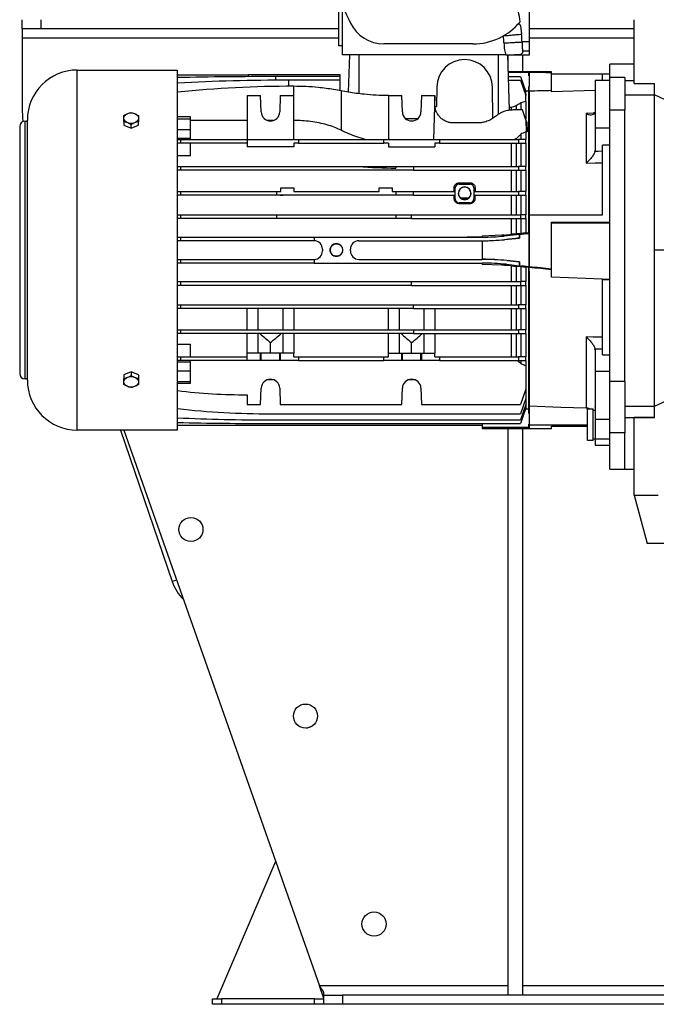
# Model space of a CAD drawing. Units: millimetres. Extents: x -2308 to 4015, y -2306 to 2387.
# Drawn here: x -422 to -79, y -591 to -61 of the extents above; entities that cross this region are included whole.
import ezdxf

# ---------------------------------------------------------------- set-up
doc = ezdxf.new("R2010")
doc.units = ezdxf.units.MM

msp = doc.modelspace()

# ---------------------------------------------------------------- linework, layer by layer
at = {"color": 7, "linetype": 'Continuous', "lineweight": 25}
for p, q in [((-147.16, -73.31), (-147.16, -28.31)), ((-250.07, -48.07), (-250.07, -75.31)), ((-248.16, -52.97), (-248.16, -80.31)), ((-420.26, -66.31), (-420.26, -61.31)), ((-410.26, -61.31), (-410.26, -66.31)), ((-90.96, -95.61), (-90.96, -61.31)), ((-410.26, -66.31), (-420.26, -66.31)), ((-420.26, -66.31), (-420.26, -71.31)), ((-250.07, -66.31), (-410.26, -66.31)), ((-151.99, -64.57), (-151.51, -69.11)), ((-90.96, -66.31), (-147.16, -66.31)), ((-420.26, -71.31), (-420.26, -109.56)), ((-250.07, -71.31), (-420.26, -71.31)), ((-147.16, -73.31), (-151.22, -73.31)), ((-90.96, -71.31), (-147.16, -71.31)), ((-147.16, -78.26), (-147.16, -73.31)), ((-248.16, -75.31), (-250.07, -75.31)), ((-177.66, -74.31), (-225.66, -74.31)), ((-147.16, -78.26), (-151.05, -78.26)), ((-151.05, -78.26), (-151.04, -79.25)), ((-147.16, -80.31), (-147.16, -78.26)), ((-160.04, -80.31), (-248.16, -80.31)), ((-244.16, -80.31), (-244.86, -100.34)), ((-239.16, -80.31), (-239.16, -101.15)), ((-164.16, -80.31), (-164.16, -112.4)), ((-159.16, -80.31), (-158.12, -110.08)), ((-158.96, -80.31), (-158.96, -86.04)), ((-155.37, -80.31), (-147.16, -80.31)), ((-150.96, -80.31), (-150.96, -89.31)), ((-390.66, -282.19), (-390.66, -88.43)), ((-390.66, -88.43), (-336.66, -88.43)), ((-336.66, -282.19), (-336.66, -88.43)), ((-147.66, -89.31), (-158.85, -89.31)), ((-147.66, -89.73), (-158.84, -89.73)), ((-147.36, -89.31), (-147.66, -89.31)), ((-147.66, -89.58), (-147.66, -89.31)), ((-147.66, -89.58), (-147.36, -89.58)), ((-147.66, -89.73), (-147.66, -89.58)), ((-147.66, -91.51), (-147.66, -89.73)), ((-147.36, -89.31), (-147.36, -89.58)), ((-135.36, -89.31), (-147.36, -89.31)), ((-147.36, -89.58), (-147.36, -89.73)), ((-147.36, -89.73), (-147.36, -91.51)), ((-135.36, -89.86), (-135.36, -89.31)), ((-135.36, -99.51), (-135.36, -89.86)), ((-90.96, -85.31), (-103.96, -85.31)), ((-103.96, -92.48), (-103.96, -85.31)), ((-336.66, -91.02), (-298.5, -91.02)), ((-249.16, -91.02), (-298.5, -91.02)), ((-298.5, -91.02), (-298.5, -91.98)), ((-249.16, -91.94), (-283.89, -91.94)), ((-283.89, -91.94), (-283.89, -93.9)), ((-249.16, -93.88), (-276.87, -93.88)), ((-276.87, -97.17), (-276.87, -93.88)), ((-249.16, -91.94), (-249.16, -91.02)), ((-249.16, -93.88), (-249.16, -91.94)), ((-249.16, -99.56), (-249.16, -93.88)), ((-158.76, -91.94), (-152.16, -91.94)), ((-158.69, -93.88), (-152.16, -93.88)), ((-152.16, -91.94), (-149.16, -100.18)), ((-152.16, -93.88), (-149.16, -102.12)), ((-147.66, -91.51), (-147.36, -91.51)), ((-147.36, -91.51), (-147.36, -97.26)), ((-135.36, -90.49), (-103.96, -90.49)), ((-103.96, -94.13), (-111.96, -94.13)), ((-111.96, -94.13), (-111.96, -119.74)), ((-103.96, -90.65), (-107.96, -90.65)), ((-107.96, -94.13), (-107.96, -90.65)), ((-103.96, -98.53), (-103.96, -92.48)), ((-95.96, -92.48), (-103.96, -92.48)), ((-95.96, -92.48), (-95.96, -94.12)), ((-95.96, -94.12), (-90.96, -94.12)), ((-95.96, -94.12), (-95.96, -101.81)), ((-274.16, -102.14), (-274.16, -97.16)), ((-248.66, -99.65), (-248.66, -120.82)), ((-197.16, -97.55), (-197.35, -108.08)), ((-166.88, -114.3), (-167.17, -97.55)), ((-149.28, -99.82), (-149.29, -99.82)), ((-149.28, -99.82), (-149.28, -99.86)), ((-147.66, -99.82), (-149.28, -99.82)), ((-149.16, -101.44), (-149.16, -100.18)), ((-147.66, -97.26), (-147.36, -97.26)), ((-147.66, -100.13), (-147.66, -97.26)), ((-147.66, -173.46), (-147.66, -100.13)), ((-147.66, -100.13), (-147.36, -100.13)), ((-147.36, -100.03), (-147.36, -97.26)), ((-147.36, -100.03), (-147.36, -166.31)), ((-111.96, -99.44), (-135.36, -100.11)), ((-135.36, -100.11), (-135.36, -99.51)), ((-103.96, -109.94), (-103.96, -98.53)), ((-90.96, -95.61), (-79.96, -95.61)), ((-79.96, -101.81), (-79.96, -95.61)), ((-299.16, -102.14), (-299.16, -125.81)), ((-299.16, -102.14), (-291.97, -102.14)), ((-291.66, -110.98), (-291.97, -102.14)), ((-281.36, -102.14), (-281.67, -110.98)), ((-281.36, -102.14), (-274.16, -102.14)), ((-274.16, -125.81), (-274.16, -102.14)), ((-223.16, -102.14), (-223.16, -125.81)), ((-223.16, -102.14), (-215.97, -102.14)), ((-215.66, -110.98), (-215.97, -102.14)), ((-205.36, -102.14), (-205.67, -110.98)), ((-205.36, -102.14), (-198.16, -102.14)), ((-198.16, -102.14), (-198.99, -125.81)), ((-198.16, -106.9), (-198.16, -102.14)), ((-149.28, -101.44), (-149.4, -101.47)), ((-149.28, -101.44), (-149.28, -101.81)), ((-149.16, -101.44), (-149.28, -101.44)), ((-149.28, -105.29), (-149.28, -114.75)), ((-149.16, -105.29), (-149.28, -105.29)), ((-149.16, -105.29), (-149.16, -102.12)), ((-95.96, -101.81), (-95.96, -109.94)), ((-95.96, -101.81), (-79.96, -101.81)), ((-79.96, -185.31), (-79.96, -101.81)), ((-71.5, -105.65), (-79.96, -101.81)), ((-198.16, -108.08), (-197.35, -108.08)), ((-157.05, -108.52), (-158.18, -108.52)), ((-157.05, -108.52), (-157.05, -109.86)), ((-151.05, -109.9), (-155.96, -109.9)), ((-154.48, -107.75), (-154.48, -109.9)), ((-151.85, -106.05), (-151.85, -109.9)), ((-149.12, -115.19), (-151.05, -109.9)), ((-95.96, -109.94), (-103.96, -109.94)), ((-103.96, -256.03), (-103.96, -109.94)), ((-95.96, -256.03), (-95.96, -109.94)), ((-418.78, -254.69), (-418.78, -115.93)), ((-418.78, -115.93), (-417.54, -115.93)), ((-417.54, -255.31), (-417.54, -115.31)), ((-365.66, -116.22), (-365.66, -118.09)), ((-357.66, -118.09), (-357.66, -116.22)), ((-329.66, -113.57), (-336.66, -113.57)), ((-336.66, -114.62), (-329.66, -114.62)), ((-329.66, -114.62), (-329.66, -113.57)), ((-329.66, -120.35), (-329.66, -114.62)), ((-299.16, -115.57), (-329.66, -115.57)), ((-285.13, -115.57), (-288.2, -115.57)), ((-207.58, -114.75), (-213.75, -114.75)), ((-149.12, -115.19), (-149.1, -121.68)), ((-148.67, -116.44), (-149.12, -115.19)), ((-148.67, -116.44), (-148.48, -121.63)), ((-116.79, -111.81), (-116.79, -138.56)), ((-421.66, -118.81), (-421.66, -251.81)), ((-365.66, -118.09), (-361.66, -119.72)), ((-361.66, -119.72), (-361.66, -117.85)), ((-361.66, -119.72), (-357.66, -118.09)), ((-336.66, -120.35), (-329.66, -120.35)), ((-329.66, -125.06), (-329.66, -120.35)), ((-175.22, -116.9), (-188.16, -116.9)), ((-149.28, -121.7), (-149.28, -125.81)), ((-103.96, -119.74), (-111.96, -119.74)), ((-111.96, -119.74), (-111.96, -131.66)), ((-336.66, -125.06), (-329.66, -125.06)), ((-336.66, -125.81), (-335.16, -125.81)), ((-335.16, -125.81), (-335.16, -127.81)), ((-335.16, -125.81), (-299.16, -125.81)), ((-329.66, -125.81), (-329.66, -125.06)), ((-299.16, -125.81), (-299.16, -127.81)), ((-299.16, -125.81), (-271.66, -125.81)), ((-271.66, -125.81), (-225.66, -125.81)), ((-271.66, -125.81), (-271.66, -127.81)), ((-225.66, -127.81), (-225.66, -125.81)), ((-225.66, -125.81), (-195.66, -125.81)), ((-195.66, -125.81), (-153.16, -125.81)), ((-195.66, -125.81), (-195.66, -127.81)), ((-154.48, -125.4), (-154.48, -125.81)), ((-153.16, -125.81), (-153.16, -127.81)), ((-149.16, -125.81), (-153.16, -125.81)), ((-151.85, -122.93), (-151.85, -125.81)), ((-149.16, -127.81), (-149.16, -125.81)), ((-335.16, -127.81), (-336.66, -127.81)), ((-299.16, -127.81), (-335.16, -127.81)), ((-329.66, -134.59), (-329.66, -127.81)), ((-299.16, -127.81), (-299.16, -129.81)), ((-274.16, -129.81), (-299.16, -129.81)), ((-274.16, -127.81), (-274.16, -129.81)), ((-271.66, -127.81), (-274.16, -127.81)), ((-271.66, -127.81), (-225.66, -127.81)), ((-223.16, -127.81), (-225.66, -127.81)), ((-223.16, -127.81), (-223.16, -129.81)), ((-223.16, -129.81), (-198.16, -129.81)), ((-198.16, -127.81), (-198.16, -129.81)), ((-195.66, -127.81), (-198.16, -127.81)), ((-195.66, -127.81), (-153.16, -127.81)), ((-157.05, -127.81), (-157.05, -140.31)), ((-154.48, -127.81), (-154.48, -140.31)), ((-153.16, -127.81), (-149.16, -127.81)), ((-151.85, -127.81), (-151.85, -140.31)), ((-149.28, -127.81), (-149.28, -140.31)), ((-112.03, -132.22), (-111.96, -131.66)), ((-111.96, -132.22), (-112.03, -132.22)), ((-107.96, -166.31), (-107.96, -128.87)), ((-103.96, -128.87), (-107.96, -128.87)), ((-329.66, -134.59), (-336.66, -134.59)), ((-336.66, -140.31), (-335.16, -140.31)), ((-335.16, -142.31), (-336.66, -142.31)), ((-335.16, -140.31), (-239.2, -140.31)), ((-335.16, -140.31), (-335.16, -142.31)), ((-209.66, -142.31), (-335.16, -142.31)), ((-239.2, -140.31), (-219.16, -140.31)), ((-219.16, -140.31), (-219.16, -141.29)), ((-219.16, -140.31), (-209.66, -140.31)), ((-209.66, -140.31), (-153.16, -140.31)), ((-209.66, -140.31), (-209.66, -142.31)), ((-209.66, -142.31), (-153.16, -142.31)), ((-157.05, -142.31), (-157.05, -153.81)), ((-154.48, -142.31), (-154.48, -153.81)), ((-153.16, -140.31), (-153.16, -142.31)), ((-149.16, -140.31), (-153.16, -140.31)), ((-153.16, -142.31), (-149.16, -142.31)), ((-151.85, -142.31), (-151.85, -153.81)), ((-149.28, -142.31), (-149.28, -153.81)), ((-149.16, -142.31), (-149.16, -140.31)), ((-281.16, -153.81), (-281.16, -151.81)), ((-281.16, -151.81), (-274.16, -151.81)), ((-274.16, -151.81), (-274.16, -153.81)), ((-228.16, -153.81), (-228.16, -151.81)), ((-228.16, -151.81), (-221.16, -151.81)), ((-221.16, -151.81), (-221.16, -153.81)), ((-187.17, -151.81), (-187.81, -151.81)), ((-187.17, -157.81), (-187.17, -151.81)), ((-185.17, -149.81), (-185.17, -149.12)), ((-185.17, -149.12), (-179.17, -149.12)), ((-185.17, -149.81), (-179.17, -149.81)), ((-182.16, -151.46), (-182.16, -151.36)), ((-179.17, -149.81), (-179.17, -149.12)), ((-177.17, -151.81), (-176.52, -151.81)), ((-177.17, -151.81), (-177.17, -157.81)), ((-336.66, -153.81), (-335.16, -153.81)), ((-335.16, -155.81), (-336.66, -155.81)), ((-335.16, -153.81), (-283.16, -153.81)), ((-335.16, -153.81), (-335.16, -155.81)), ((-279.76, -155.81), (-335.16, -155.81)), ((-283.16, -153.81), (-281.16, -153.81)), ((-283.16, -155.57), (-283.16, -153.81)), ((-219.16, -155.81), (-279.76, -155.81)), ((-274.16, -153.81), (-228.16, -153.81)), ((-221.16, -153.81), (-219.16, -153.81)), ((-219.16, -153.81), (-209.66, -153.81)), ((-219.16, -153.81), (-219.16, -155.81)), ((-209.66, -155.81), (-219.16, -155.81)), ((-209.66, -155.81), (-209.66, -153.81)), ((-209.66, -153.81), (-187.2, -153.81)), ((-209.66, -155.81), (-187.2, -155.81)), ((-187.17, -157.81), (-187.73, -157.81)), ((-187.2, -155.81), (-187.2, -153.81)), ((-184.44, -157.27), (-179.89, -157.27)), ((-182.16, -158.26), (-182.16, -158.16)), ((-177.17, -157.81), (-176.6, -157.81)), ((-177.13, -153.81), (-177.13, -155.81)), ((-177.13, -153.81), (-153.16, -153.81)), ((-177.13, -155.81), (-153.16, -155.81)), ((-157.05, -155.81), (-157.05, -166.31)), ((-154.48, -155.81), (-154.48, -166.31)), ((-153.16, -153.81), (-153.16, -155.81)), ((-149.16, -153.81), (-153.16, -153.81)), ((-153.16, -155.81), (-149.16, -155.81)), ((-151.85, -155.81), (-151.85, -166.31)), ((-149.28, -155.81), (-149.28, -166.31)), ((-149.16, -155.81), (-149.16, -153.81)), ((-185.17, -159.81), (-185.17, -160.34)), ((-179.17, -159.81), (-185.17, -159.81)), ((-179.17, -160.34), (-185.17, -160.34)), ((-179.17, -159.81), (-179.17, -160.34)), ((-336.66, -166.31), (-335.16, -166.31)), ((-335.16, -168.31), (-336.66, -168.31)), ((-335.16, -166.31), (-335.16, -168.31)), ((-335.16, -166.31), (-283.16, -166.31)), ((-283.16, -168.31), (-335.16, -168.31)), ((-283.16, -168.31), (-283.16, -166.31)), ((-283.16, -166.31), (-219.16, -166.31)), ((-219.16, -168.31), (-283.16, -168.31)), ((-219.16, -166.31), (-219.16, -168.31)), ((-219.16, -166.31), (-210.66, -166.31)), ((-210.66, -168.31), (-219.16, -168.31)), ((-210.66, -168.31), (-210.66, -166.31)), ((-210.66, -166.31), (-152.16, -166.31)), ((-210.66, -168.31), (-152.16, -168.31)), ((-157.05, -168.31), (-157.05, -176.84)), ((-154.48, -168.31), (-154.48, -176.59)), ((-152.16, -166.31), (-152.16, -168.31)), ((-149.16, -166.31), (-152.16, -166.31)), ((-152.16, -168.31), (-149.16, -168.31)), ((-151.85, -168.31), (-151.85, -176.37)), ((-149.28, -168.31), (-149.28, -176.13)), ((-149.16, -168.31), (-149.16, -166.31)), ((-147.36, -166.31), (-147.36, -178.1)), ((-147.36, -166.31), (-107.96, -166.31)), ((-147.66, -176.04), (-147.66, -173.46)), ((-147.66, -173.46), (-147.36, -173.46)), ((-135.36, -170.31), (-103.96, -170.31)), ((-135.36, -195.58), (-135.36, -170.31)), ((-135.36, -170.65), (-103.96, -170.65)), ((-336.66, -178.31), (-335.16, -178.31)), ((-335.16, -178.31), (-335.16, -180.31)), ((-335.16, -178.31), (-263.16, -178.31)), ((-263.16, -178.31), (-263.16, -180.31)), ((-263.16, -178.31), (-180.72, -178.31)), ((-180.72, -178.37), (-180.72, -178.31)), ((-180.72, -178.37), (-180.66, -178.31)), ((-180.72, -178.31), (-180.66, -178.31)), ((-172.66, -178.37), (-180.72, -178.37)), ((-180.66, -178.31), (-172.66, -178.31)), ((-162.16, -177.37), (-172.66, -177.86)), ((-172.66, -178.31), (-172.66, -177.86)), ((-172.66, -178.31), (-172.66, -178.37)), ((-172.66, -180.36), (-160.6, -179.73)), ((-160.8, -177.75), (-160.86, -177.24)), ((-152.66, -176.9), (-160.8, -177.75)), ((-160.6, -179.68), (-152.66, -178.84)), ((-160.6, -179.68), (-160.6, -179.73)), ((-151.85, -176.37), (-154.48, -176.59)), ((-152.66, -176.9), (-152.61, -176.83)), ((-152.66, -178.84), (-152.66, -176.9)), ((-152.66, -178.84), (-152.61, -178.89)), ((-147.67, -176.3), (-147.66, -176.31)), ((-147.67, -176.3), (-147.66, -176.3)), ((-147.67, -176.3), (-147.66, -176.3)), ((-147.66, -176.04), (-147.66, -176.3)), ((-147.66, -176.05), (-147.36, -176.05)), ((-147.66, -176.25), (-147.36, -176.25)), ((-147.66, -176.31), (-147.66, -176.3)), ((-147.66, -176.3), (-147.66, -176.3)), ((-147.66, -176.31), (-147.66, -178.1)), ((-147.66, -178.1), (-147.66, -192.52)), ((-147.66, -178.1), (-147.36, -178.1)), ((-147.36, -178.1), (-147.36, -192.52)), ((-335.16, -180.31), (-336.66, -180.31)), ((-263.16, -180.31), (-335.16, -180.31)), ((-258.66, -184.81), (-258.66, -185.81)), ((-251.16, -181.86), (-251.16, -181.95)), ((-243.66, -185.81), (-243.66, -184.81)), ((-239.16, -180.31), (-172.66, -180.31)), ((-172.66, -180.36), (-172.66, -180.31)), ((-172.66, -180.36), (-172.66, -190.26)), ((-79.96, -269.4), (-79.96, -185.31)), ((-57.45, -185.31), (-79.96, -185.31)), ((-336.66, -190.31), (-335.16, -190.31)), ((-335.16, -190.31), (-335.16, -192.31)), ((-335.16, -190.31), (-263.16, -190.31)), ((-263.16, -190.31), (-263.16, -192.31)), ((-251.16, -188.67), (-251.16, -188.76)), ((-239.16, -190.31), (-172.66, -190.31)), ((-172.66, -190.31), (-172.66, -190.26)), ((-335.16, -192.31), (-336.66, -192.31)), ((-263.16, -192.31), (-335.16, -192.31)), ((-263.16, -192.31), (-172.66, -192.31)), ((-172.66, -192.82), (-172.66, -192.31)), ((-172.66, -192.82), (-162.16, -193.27)), ((-159.62, -192.99), (-159.67, -193.5)), ((-159.62, -192.99), (-152.66, -193.72)), ((-159.41, -191), (-159.4, -190.95)), ((-152.66, -191.71), (-159.41, -191)), ((-157.05, -193.78), (-157.05, -202.31)), ((-154.48, -194.03), (-151.85, -194.25)), ((-154.48, -194.03), (-154.48, -202.31)), ((-152.66, -191.71), (-152.61, -191.67)), ((-152.66, -193.72), (-152.66, -191.71)), ((-152.61, -193.79), (-152.66, -193.72)), ((-151.85, -194.25), (-151.85, -202.31)), ((-149.28, -194.49), (-149.28, -202.31)), ((-147.66, -194.31), (-147.67, -194.32)), ((-147.66, -194.32), (-147.67, -194.32)), ((-147.66, -194.32), (-147.67, -194.32)), ((-147.66, -192.52), (-147.66, -194.31)), ((-147.66, -192.52), (-147.36, -192.52)), ((-147.66, -194.32), (-147.66, -194.31)), ((-147.66, -194.32), (-147.66, -194.58)), ((-147.66, -194.32), (-147.66, -194.32)), ((-147.66, -194.37), (-147.36, -194.37)), ((-147.66, -194.57), (-147.36, -194.57)), ((-147.66, -197.16), (-147.66, -194.58)), ((-147.36, -192.52), (-147.36, -194.31)), ((-147.36, -194.31), (-147.36, -194.37)), ((-147.36, -194.37), (-147.36, -194.57)), ((-147.36, -196.72), (-147.36, -194.57)), ((-135.36, -195.91), (-135.36, -195.58)), ((-135.36, -199.97), (-135.36, -195.91)), ((-147.66, -197.16), (-147.36, -197.16)), ((-147.66, -270.49), (-147.66, -197.16)), ((-147.36, -196.72), (-147.36, -269.22)), ((-107.96, -201.02), (-135.36, -199.97)), ((-107.96, -201.02), (-103.96, -201.02)), ((-107.96, -201.32), (-107.96, -201.02)), ((-103.96, -201.32), (-107.96, -201.32)), ((-107.96, -241.75), (-107.96, -201.32)), ((-336.66, -202.31), (-335.16, -202.31)), ((-335.16, -204.31), (-336.66, -204.31)), ((-335.16, -202.31), (-210.66, -202.31)), ((-335.16, -202.31), (-335.16, -204.31)), ((-210.66, -204.31), (-335.16, -204.31)), ((-210.66, -204.31), (-210.66, -202.31)), ((-210.66, -202.31), (-152.16, -202.31)), ((-210.66, -204.31), (-152.16, -204.31)), ((-157.05, -204.31), (-157.05, -214.81)), ((-154.48, -204.31), (-154.48, -214.81)), ((-152.16, -202.31), (-152.16, -204.31)), ((-149.16, -202.31), (-152.16, -202.31)), ((-152.16, -204.31), (-149.16, -204.31)), ((-151.85, -204.31), (-151.85, -214.81)), ((-149.28, -204.31), (-149.28, -214.81)), ((-149.16, -204.31), (-149.16, -202.31)), ((-336.66, -214.81), (-335.16, -214.81)), ((-335.16, -216.81), (-336.66, -216.81)), ((-335.16, -214.81), (-209.66, -214.81)), ((-335.16, -214.81), (-335.16, -216.81)), ((-209.66, -216.81), (-335.16, -216.81)), ((-299.16, -228.31), (-299.16, -216.81)), ((-293.41, -216.81), (-293.41, -228.31)), ((-279.91, -228.31), (-279.91, -216.81)), ((-274.16, -216.81), (-274.16, -228.31)), ((-223.16, -228.31), (-223.16, -216.81)), ((-217.41, -216.81), (-217.41, -228.31)), ((-209.66, -216.81), (-209.66, -214.81)), ((-209.66, -214.81), (-153.16, -214.81)), ((-209.66, -216.81), (-153.16, -216.81)), ((-203.91, -228.31), (-203.91, -216.81)), ((-198.16, -216.81), (-198.16, -228.31)), ((-157.05, -216.81), (-157.05, -228.31)), ((-154.48, -216.81), (-154.48, -228.31)), ((-153.16, -214.81), (-153.16, -216.81)), ((-149.16, -214.81), (-153.16, -214.81)), ((-153.16, -216.81), (-149.16, -216.81)), ((-151.85, -216.81), (-151.85, -228.31)), ((-149.28, -216.81), (-149.28, -228.31)), ((-149.16, -216.81), (-149.16, -214.81)), ((-336.66, -228.31), (-335.16, -228.31)), ((-335.16, -230.31), (-336.66, -230.31)), ((-335.16, -228.31), (-335.16, -230.31)), ((-335.16, -228.31), (-209.66, -228.31)), ((-209.66, -230.31), (-335.16, -230.31)), ((-299.16, -240.81), (-299.16, -230.31)), ((-293.41, -230.31), (-293.41, -240.81)), ((-279.91, -240.81), (-279.91, -230.31)), ((-274.16, -230.31), (-274.16, -240.81)), ((-223.16, -240.81), (-223.16, -230.31)), ((-217.41, -230.31), (-217.41, -240.81)), ((-209.66, -228.31), (-209.66, -230.31)), ((-209.66, -228.31), (-153.16, -228.31)), ((-209.66, -230.31), (-153.16, -230.31)), ((-203.91, -240.81), (-203.91, -230.31)), ((-198.16, -230.31), (-198.16, -240.81)), ((-157.05, -230.31), (-157.05, -242.81)), ((-154.48, -230.31), (-154.48, -242.81)), ((-153.16, -228.31), (-153.16, -230.31)), ((-149.16, -228.31), (-153.16, -228.31)), ((-153.16, -230.31), (-149.16, -230.31)), ((-151.85, -230.31), (-151.85, -242.81)), ((-149.28, -230.31), (-149.28, -242.81)), ((-149.16, -230.31), (-149.16, -228.31)), ((-116.79, -232.06), (-116.79, -270.32)), ((-336.66, -236.03), (-329.66, -236.03)), ((-329.66, -242.81), (-329.66, -236.03)), ((-286.66, -240.81), (-286.66, -235.03)), ((-210.66, -240.81), (-210.66, -235.03)), ((-111.96, -238.96), (-112.03, -238.4)), ((-112.03, -238.4), (-111.96, -238.4)), ((-336.66, -242.81), (-335.16, -242.81)), ((-335.16, -242.81), (-299.16, -242.81)), ((-335.16, -242.81), (-335.16, -244.81)), ((-299.16, -242.81), (-299.16, -240.81)), ((-291.97, -240.81), (-299.16, -240.81)), ((-299.16, -244.81), (-299.16, -242.81)), ((-291.97, -244.81), (-291.97, -240.81)), ((-291.66, -240.81), (-291.97, -240.81)), ((-291.66, -244.81), (-291.66, -240.81)), ((-281.67, -240.81), (-291.66, -240.81)), ((-281.67, -244.81), (-281.67, -240.81)), ((-281.36, -240.81), (-281.67, -240.81)), ((-281.36, -240.81), (-281.36, -244.81)), ((-274.16, -240.81), (-281.36, -240.81)), ((-274.16, -242.81), (-274.16, -240.81)), ((-274.16, -242.81), (-271.66, -242.81)), ((-271.66, -242.81), (-271.66, -244.81)), ((-271.66, -242.81), (-225.66, -242.81)), ((-225.66, -244.81), (-225.66, -242.81)), ((-225.66, -242.81), (-223.16, -242.81)), ((-223.16, -242.81), (-223.16, -240.81)), ((-223.16, -240.81), (-215.97, -240.81)), ((-215.97, -244.81), (-215.97, -240.81)), ((-215.97, -240.81), (-215.66, -240.81)), ((-215.66, -244.81), (-215.66, -240.81)), ((-215.66, -240.81), (-205.67, -240.81)), ((-205.67, -244.81), (-205.67, -240.81)), ((-205.67, -240.81), (-205.36, -240.81)), ((-205.36, -240.81), (-205.36, -244.81)), ((-205.36, -240.81), (-198.16, -240.81)), ((-198.16, -242.81), (-198.16, -240.81)), ((-198.16, -242.81), (-195.66, -242.81)), ((-195.66, -242.81), (-195.66, -244.81)), ((-195.66, -242.81), (-153.16, -242.81)), ((-153.16, -242.81), (-153.16, -244.81)), ((-149.16, -242.81), (-153.16, -242.81)), ((-149.16, -244.81), (-149.16, -242.81)), ((-111.96, -238.96), (-111.96, -250.72)), ((-107.96, -241.75), (-103.96, -241.75)), ((-335.16, -244.81), (-336.66, -244.81)), ((-336.66, -245.56), (-329.66, -245.56)), ((-299.16, -244.81), (-335.16, -244.81)), ((-329.66, -245.56), (-329.66, -244.81)), ((-329.66, -250.27), (-329.66, -245.56)), ((-291.97, -244.81), (-299.16, -244.81)), ((-291.66, -244.81), (-291.97, -244.81)), ((-281.67, -244.81), (-291.66, -244.81)), ((-281.36, -244.81), (-281.67, -244.81)), ((-271.66, -244.81), (-281.36, -244.81)), ((-271.66, -244.81), (-225.66, -244.81)), ((-215.97, -244.81), (-225.66, -244.81)), ((-215.66, -244.81), (-215.97, -244.81)), ((-205.67, -244.81), (-215.66, -244.81)), ((-205.36, -244.81), (-205.67, -244.81)), ((-195.66, -244.81), (-205.36, -244.81)), ((-195.66, -244.81), (-153.16, -244.81)), ((-153.16, -244.81), (-149.16, -244.81)), ((-151.85, -244.81), (-151.85, -246.41)), ((-149.28, -244.81), (-149.28, -247.4)), ((-149.28, -247.4), (-149.16, -247.4)), ((-149.16, -247.4), (-149.16, -260.24)), ((-361.66, -250.9), (-365.66, -252.53)), ((-365.66, -252.53), (-365.66, -254.4)), ((-361.66, -250.9), (-361.66, -252.77)), ((-357.66, -252.53), (-361.66, -250.9)), ((-357.66, -252.53), (-357.66, -254.4)), ((-336.66, -250.27), (-329.66, -250.27)), ((-329.66, -256), (-329.66, -250.27)), ((-103.96, -250.72), (-111.96, -250.72)), ((-111.96, -250.72), (-111.96, -276.32)), ((-417.54, -254.69), (-418.78, -254.69)), ((-336.66, -256), (-329.66, -256)), ((-336.66, -257.05), (-329.66, -257.05)), ((-329.66, -257.05), (-329.66, -256)), ((-291.97, -268.48), (-291.66, -259.64)), ((-288.2, -255.05), (-285.13, -255.05)), ((-281.67, -259.64), (-281.36, -268.48)), ((-215.97, -268.48), (-215.66, -259.64)), ((-212.2, -255.05), (-209.13, -255.05)), ((-205.67, -259.64), (-205.36, -268.48)), ((-95.96, -256.03), (-103.96, -256.03)), ((-103.96, -283.74), (-103.96, -256.03)), ((-95.96, -256.03), (-95.96, -269.4)), ((-299.16, -263.23), (-299.16, -268.48)), ((-149.16, -260.24), (-152.16, -268.48)), ((-149.16, -260.24), (-149.16, -265.22)), ((-299.16, -268.48), (-291.97, -268.48)), ((-281.36, -268.48), (-215.97, -268.48)), ((-205.36, -268.48), (-152.16, -268.48)), ((-149.16, -265.22), (-152.16, -273.46)), ((-149.16, -268.5), (-152.16, -276.74)), ((-149.4, -269.15), (-149.28, -269.18)), ((-149.28, -268.81), (-149.28, -269.18)), ((-149.28, -269.18), (-149.16, -269.18)), ((-149.21, -265.33), (-149.16, -265.33)), ((-149.16, -265.33), (-149.16, -268.5)), ((-149.16, -269.18), (-149.16, -270.44)), ((-147.36, -269.22), (-147.36, -279.41)), ((-112.06, -269.78), (-111.98, -269.86)), ((-95.96, -269.4), (-79.96, -269.4)), ((-95.96, -269.4), (-95.96, -275.44)), ((-79.96, -269.4), (-71.74, -265.65)), ((-79.96, -275.44), (-79.96, -269.4)), ((-286.66, -273.46), (-152.16, -273.46)), ((-149.16, -270.44), (-152.16, -278.68)), ((-149.29, -270.8), (-149.28, -270.8)), ((-149.28, -270.76), (-149.28, -270.8)), ((-149.28, -270.8), (-147.66, -270.8)), ((-147.66, -270.49), (-147.36, -270.49)), ((-147.66, -273.36), (-147.66, -270.49)), ((-147.66, -273.36), (-147.36, -273.36)), ((-115.96, -270.78), (-112.96, -270.78)), ((-115.96, -287.78), (-115.96, -270.78)), ((-112.96, -287.78), (-112.96, -270.78)), ((-112.96, -271.53), (-111.96, -271.53)), ((-95.96, -275.44), (-79.96, -275.44)), ((-95.96, -275.44), (-95.96, -283.74)), ((-79.96, -275.5), (-90.96, -275.5)), ((-90.96, -317.19), (-90.96, -275.5)), ((-79.96, -275.5), (-79.96, -275.44)), ((-336.66, -279.6), (-172.66, -279.6)), ((-286.66, -276.74), (-152.16, -276.74)), ((-286.66, -278.68), (-152.16, -278.68)), ((-172.66, -278.68), (-172.66, -280.89)), ((-147.66, -280.89), (-172.66, -280.89)), ((-172.66, -280.89), (-172.66, -281.31)), ((-147.66, -279.11), (-147.36, -279.11)), ((-147.66, -280.89), (-147.66, -279.11)), ((-147.66, -280.89), (-147.66, -281.04)), ((-147.36, -279.41), (-115.96, -279.41)), ((-147.36, -279.41), (-147.36, -281.04)), ((-135.36, -280.13), (-115.96, -280.13)), ((-135.36, -281.31), (-135.36, -280.13)), ((-111.96, -276.32), (-103.96, -276.32)), ((-111.96, -276.32), (-111.96, -287.06)), ((-336.66, -282.19), (-390.66, -282.19)), ((-367.41, -282.19), (-339.53, -363.73)), ((-365.55, -282.19), (-260.36, -581.31)), ((-172.66, -281.31), (-147.66, -281.31)), ((-158.96, -281.31), (-158.96, -586.31)), ((-150.96, -281.31), (-150.96, -586.31)), ((-147.66, -281.04), (-147.36, -281.04)), ((-147.66, -281.04), (-147.66, -281.31)), ((-147.66, -281.31), (-147.36, -281.31)), ((-147.36, -281.04), (-147.36, -281.31)), ((-147.36, -281.31), (-135.36, -281.31)), ((-95.96, -283.74), (-103.96, -283.74)), ((-103.96, -303.31), (-103.96, -283.74)), ((-95.96, -303.31), (-95.96, -283.74)), ((-112.96, -287.78), (-115.96, -287.78)), ((-111.96, -287.03), (-112.96, -287.03)), ((-103.96, -287.06), (-111.96, -287.06)), ((-111.96, -287.06), (-111.96, -290.28)), ((-111.96, -290.28), (-103.96, -290.28)), ((-103.96, -303.31), (-95.96, -303.31)), ((-95.96, -303.31), (-90.96, -303.31)), ((-90.96, -317.19), (-77.96, -317.19)), ((-90.96, -317.19), (-83.96, -343.31)), ((-37.96, -343.31), (-83.96, -343.31)), ((-337.16, -362.92), (-339.53, -363.73)), ((-283.9, -514.36), (-315.56, -588.31)), ((-257.96, -584.71), (-260.36, -581.31)), ((-257.96, -588.11), (-260.36, -581.31)), ((-158.96, -581.31), (-260.36, -581.31)), ((285.04, -581.31), (-150.96, -581.31)), ((-257.96, -586.31), (-257.96, -584.71)), ((-257.96, -591.31), (-257.96, -586.31)), ((-257.96, -586.31), (-247.96, -586.31)), ((-247.96, -586.31), (-247.96, -591.31)), ((382.04, -586.31), (-247.96, -586.31)), ((-150.96, -586.31), (-158.96, -586.31)), ((-317.96, -591.31), (-317.96, -588.31)), ((-317.96, -588.31), (-312.96, -588.31)), ((-312.96, -591.31), (-317.96, -591.31)), ((-312.96, -588.31), (-312.96, -591.31)), ((-262.96, -588.31), (-312.96, -588.31)), ((-262.96, -591.31), (-312.96, -591.31)), ((-262.96, -591.31), (-262.96, -588.31)), ((-262.96, -588.31), (-257.96, -588.31)), ((-257.96, -591.31), (-262.96, -591.31)), ((-247.96, -591.31), (-257.96, -591.31)), ((382.04, -591.31), (-247.96, -591.31))]:
    msp.add_line(p, q, dxfattribs=at)
at = {"color": 7, "linetype": 'Continuous', "lineweight": 25, "flags": 128}
for points in [[(-149.28, -105.29), (-150.72, -105.72), (-151.85, -106.05)], [(-420.26, -109.56), (-420.17, -113.79), (-420.04, -116.22)], [(-154.48, -107.75), (-155.92, -108.18), (-157.05, -108.52)], [(-365.66, -114.33), (-365.47, -113.46), (-364.9, -112.67), (-364.02, -112.04), (-362.9, -111.64), (-361.66, -111.5), (-360.43, -111.64), (-359.31, -112.04), (-358.43, -112.67), (-357.86, -113.46), (-357.66, -114.33)], [(-357.66, -114.33), (-357.86, -115.2), (-358.43, -115.99), (-359.31, -116.62), (-360.43, -117.02), (-361.66, -117.16), (-362.9, -117.02), (-364.02, -116.62), (-364.9, -115.99), (-365.47, -115.2), (-365.66, -114.33)], [(-112.34, -111.7), (-112.91, -111.71), (-116.79, -111.81)], [(-107.96, -132.12), (-110.2, -132.18), (-111.96, -132.22)], [(-116.79, -138.56), (-111.85, -138.44), (-107.96, -138.34)], [(-154.48, -176.59), (-155.92, -176.73), (-157.05, -176.84)], [(-149.28, -176.13), (-150.72, -176.26), (-151.85, -176.37)], [(-157.05, -193.78), (-155.61, -193.92), (-154.48, -194.03)], [(-151.85, -194.25), (-150.41, -194.39), (-149.28, -194.49)], [(-107.96, -232.28), (-112.91, -232.15), (-116.79, -232.06)], [(-111.96, -238.4), (-109.72, -238.46), (-107.96, -238.5)], [(-365.66, -256.29), (-365.47, -255.42), (-364.9, -254.63), (-364.02, -254), (-362.9, -253.6), (-361.66, -253.46), (-360.43, -253.6), (-359.31, -254), (-358.43, -254.63), (-357.86, -255.42), (-357.66, -256.29)], [(-357.66, -256.29), (-357.86, -257.16), (-358.43, -257.95), (-359.31, -258.58), (-360.43, -258.98), (-361.66, -259.12), (-362.9, -258.98), (-364.02, -258.58), (-364.9, -257.95), (-365.47, -257.16), (-365.66, -256.29)], [(-147.36, -269.22), (-130.29, -269.83), (-116.79, -270.32)], [(-267.31, -442.64), (-264.92, -441.71), (-264.01, -441.44)]]:
    msp.add_lwpolyline(points, dxfattribs=at)
at = {"color": 7, "linetype": 'Continuous', "lineweight": 25}
for centre in [(-329.5, -335.73), (-267.81, -436.16), (-230.91, -548.11)]:
    msp.add_circle(centre, 6.5, dxfattribs=at)
for centre, radius, start, end in [((-99.96, 7.31), 160, 196.669, 206.1134), ((-281.03, -80.31), 130, 7.9245, 10.3698), ((-225.66, -54.31), 20, 206.1134, 270), ((-177.66, -41.31), 33, 270, 320.3047), ((-152.98, -64.69), 1, 71.7535, 136.5529), ((-152.98, -64.69), 1, 6.9542, 71.7535), ((-281.03, -80.31), 120.2, 3.0867, 4.9429), ((-281.03, -80.31), 130, 3.0867, 4.9429), ((-182.17, -97.81), 15, 1, 179), ((-390.66, -115.31), 26.88, 90, 180), ((-283.89, -2491.76), 2399.83, 90, 91.26004), ((-276.87, -1259.16), 1165.28, 90, 92.94115), ((-274.16, -723.76), 626.6, 90, 95.72447), ((-286.66, -110.81), 5, 182, 358), ((-210.66, -110.81), 5, 182, 358), ((-418.78, -118.81), 2.88, 90, 180), ((-185.17, -151.81), 2, 90, 180), ((-182.16, -154.81), 3.45, 90, 270), ((-182.16, -154.81), 3.35, 90, 227.187), ((-182.16, -154.81), 3.45, 270, 90), ((-182.16, -154.81), 3.35, 312.813, 90), ((-179.17, -151.81), 2, 0, 90), ((-185.17, -157.81), 2, 180, 270), ((-179.17, -157.81), 2, 270, 0), ((-172.66, -64.9), 113.47, 270, 276), ((-172.66, -64.9), 115.41, 270, 276), ((-263.16, -184.81), 4.5, 0, 90), ((-251.16, -185.31), 3.45, 90, 270), ((-251.16, -185.31), 3.45, 270, 90), ((-239.16, -184.81), 4.5, 90, 180), ((-263.16, -185.81), 4.5, 270, 0), ((-239.16, -185.81), 4.5, 180, 270), ((-172.66, -317.14), 126.83, 84, 90), ((-172.66, -317.14), 124.83, 84, 90), ((-418.78, -251.81), 2.88, 180, 270), ((-390.66, -255.31), 26.88, 180, 270), ((-286.66, -259.81), 5, 2, 178), ((-210.66, -259.81), 5, 2, 178), ((-299.16, 46.09), 309.32, 263.0367, 270), ((-286.66, 171.27), 444.73, 263.5446, 270), ((-286.66, 829.82), 1106.56, 267.41021, 270), ((-286.66, 1932.94), 2211.63, 268.70456, 270), ((-315.87, -355.64), 25, 198.876, 225.2153)]:
    msp.add_arc(centre, radius, start, end, dxfattribs=at)
for centre, major_axis, ratio, start_param, end_param in [((-264.68, -185.31), (913.38, 3.39), 0.105039, 1.428353, 1.441612), ((26.48, -184.24), (876.33, 3.25), 0.099072, 1.756182, 1.770134), ((-209.66, 10465.26), (0, 10606.66), 0.19438, 3.127265, 3.136985), ((-190.46, -185.31), (0, 83), 0.034921, 5.101664, 5.127853), ((-173.87, -185.31), (0, 83), 0.034921, 1.155332, 1.181521), ((-209.66, 26331.37), (0, 26489.63), 0.19438, 3.127318, 3.127979), ((-190.46, -185.31), (0, 83), 0.034921, 5.050097, 5.075754), ((-173.87, -185.31), (0, 83), 0.034921, 1.207431, 1.233088), ((-265.22, -185.31), (790.18, 82.95), 0.003646, 4.844473, 4.849337), ((-181.69, -185.31), (913.94, 95.94), 0.003646, 1.538596, 1.547335), ((-265.22, -185.31), (913.94, 95.94), 0.003646, 4.835542, 4.840993), ((-149.27, -185.31), (0, 96), 0.034921, 1.482359, 1.50388), ((-265.22, -185.31), (818.74, 85.95), 0.003646, 4.854097, 4.85609), ((-265.22, -185.31), (790.18, -82.95), 0.003646, 1.433849, 1.437196), ((-181.09, -185.31), (913.94, -95.94), 0.003646, 4.736502, 4.743934), ((-149.27, -185.31), (0, 96), 0.034921, 1.637057, 1.659233), ((-265.22, -185.31), (913.94, -95.94), 0.003646, 1.442192, 1.447643), ((-265.22, -185.31), (818.74, -85.95), 0.003646, 1.427095, 1.429088), ((-264.68, -185.31), (913.38, -95.94), 0.003628, 1.429123, 1.442383), ((26.48, -215.89), (876.33, -92.05), 0.003422, 1.756908, 1.77086), ((-171.55, -185.31), (143.76, 0), 0.57735, 3.714609, 3.783901), ((-401.78, -185.31), (143.76, 0), 0.57735, 5.640877, 5.710169), ((-95.55, -185.31), (143.76, 0), 0.57735, 3.714609, 3.783901), ((-325.78, -185.31), (143.76, 0), 0.57735, 5.640877, 5.710169)]:
    msp.add_ellipse(centre, major_axis=major_axis, ratio=ratio, start_param=start_param, end_param=end_param, dxfattribs=at)
for points in [[(-161.28, -69.95), (-160.14, -69.85), (-157.86, -69.66), (-154.86, -69.4), (-152.53, -69.2), (-151.85, -69.14), (-151.51, -69.11)], [(-161, -73.84), (-159.86, -73.78), (-157.58, -73.65), (-154.58, -73.49), (-152.24, -73.36), (-151.56, -73.33), (-151.22, -73.31)]]:
    msp.add_open_spline(points, degree=3, dxfattribs=at)
for points, knots in [([(-161, -73.84), (-160.93, -75.06), (-160.8, -77.25), (-160.27, -79.38), (-160.04, -80.31)], [0, 0, 0, 0, 0.560941, 1, 1, 1, 1]), ([(-151.22, -73.31), (-151.18, -74.2), (-151.11, -75.56), (-151.07, -77.2), (-151.05, -77.9), (-151.05, -78.26)], [0, 0, 0, 0, 0.4853045, 0.7392432, 1, 1, 1, 1]), ([(-151.04, -79.25), (-151.04, -79.25), (-151.04, -79.25), (-151.04, -79.25), (-151.04, -79.3), (-151.11, -79.42), (-151.42, -79.72), (-152.22, -80.07), (-153.6, -80.28), (-154.76, -80.3), (-155.37, -80.31)], [0, 0, 0, 0, 0.0000075, 0.0001664, 0.0017606, 0.0462086, 0.1240773, 0.3571175, 0.6621341, 1, 1, 1, 1]), ([(-160.04, -80.31), (-159.25, -80.31), (-157.64, -80.31), (-156.13, -80.31), (-155.37, -80.31)], [0, 0, 0, 0, 0.492808, 1, 1, 1, 1]), ([(-248.66, -99.65), (-249.99, -99.4), (-252.59, -98.91), (-256.74, -98.29), (-261.71, -97.71), (-267.53, -97.26), (-271.97, -97.19), (-274.16, -97.16)], [0, 0, 0, 0, 0.172032, 0.339506, 0.506296, 0.756468, 1, 1, 1, 1]), ([(-223.16, -102.14), (-225.36, -102.11), (-229.8, -102.04), (-235.63, -101.58), (-240.59, -101), (-244.74, -100.39), (-247.34, -99.9), (-248.66, -99.65)], [0, 0, 0, 0, 0.243641, 0.493701, 0.660678, 0.827821, 1, 1, 1, 1]), ([(-188.16, -116.9), (-188.81, -116.86), (-190.12, -116.79), (-192.01, -116.2), (-193.76, -115.27), (-195.28, -114.02), (-196.53, -112.5), (-197.46, -110.76), (-198.06, -108.86), (-198.13, -107.55), (-198.16, -106.9)], [0, 0, 0, 0, 0.123203, 0.250004, 0.375112, 0.500011, 0.623164, 0.749981, 0.8751, 1, 1, 1, 1]), ([(-155.96, -109.9), (-156.82, -109.94), (-158.55, -110.03), (-161.08, -110.73), (-163.5, -111.82), (-164.9, -112.87), (-165.59, -113.4)], [0, 0, 0, 0, 0.24473, 0.496851, 0.750402, 1, 1, 1, 1]), ([(-151.85, -106.05), (-152.34, -106.37), (-153.22, -106.94), (-154.09, -107.5), (-154.48, -107.75)], [0, 0, 0, 0, 0.562556, 1, 1, 1, 1]), ([(-116.79, -111.81), (-116.28, -112.03), (-115.27, -112.47), (-113.85, -112.6), (-112.83, -112.28), (-112.24, -111.69), (-112.1, -111.23), (-112.03, -111.01)], [0, 0, 0, 0, 0.251791, 0.502922, 0.752181, 0.880868, 1, 1, 1, 1]), ([(-365.66, -112.95), (-365.28, -112.71), (-364.55, -112.26), (-363.19, -111.65), (-362.25, -111.44), (-361.66, -111.32)], [0, 0, 0, 0, 0.295639, 0.555288, 1, 1, 1, 1]), ([(-365.66, -114.33), (-365.66, -114.05), (-365.66, -113.52), (-365.66, -113.13), (-365.66, -112.95)], [0, 0, 0, 0, 0.535207, 1, 1, 1, 1]), ([(-365.66, -116.22), (-365.66, -115.82), (-365.66, -115.15), (-365.66, -114.57), (-365.66, -114.33)], [0, 0, 0, 0, 0.581991, 1, 1, 1, 1]), ([(-361.66, -117.85), (-362.05, -117.61), (-362.78, -117.17), (-364.14, -116.55), (-365.08, -116.35), (-365.66, -116.22)], [0, 0, 0, 0, 0.295639, 0.555288, 1, 1, 1, 1]), ([(-361.66, -111.32), (-361.28, -111.4), (-360.55, -111.54), (-359.19, -112.04), (-358.25, -112.6), (-357.66, -112.95)], [0, 0, 0, 0, 0.295639, 0.555288, 1, 1, 1, 1]), ([(-357.66, -116.22), (-358.05, -116.3), (-358.78, -116.44), (-360.14, -116.94), (-361.08, -117.5), (-361.66, -117.85)], [0, 0, 0, 0, 0.295639, 0.555288, 1, 1, 1, 1]), ([(-357.66, -112.95), (-357.66, -113.18), (-357.66, -113.58), (-357.66, -114.11), (-357.66, -114.33)], [0, 0, 0, 0, 0.581991, 1, 1, 1, 1]), ([(-357.66, -114.33), (-357.66, -114.64), (-357.66, -115.22), (-357.66, -115.9), (-357.66, -116.22)], [0, 0, 0, 0, 0.535207, 1, 1, 1, 1]), ([(-248.66, -120.82), (-249.87, -120.26), (-252.29, -119.14), (-256.28, -117.84), (-260.53, -116.81), (-265, -116.09), (-269.58, -115.65), (-272.65, -115.59), (-274.16, -115.57)], [0, 0, 0, 0, 0.163786, 0.328616, 0.494884, 0.666113, 0.834601, 1, 1, 1, 1]), ([(-165.59, -113.4), (-166.29, -113.92), (-167.69, -114.98), (-170.09, -116.06), (-172.62, -116.77), (-174.36, -116.86), (-175.22, -116.9)], [0, 0, 0, 0, 0.249602, 0.503108, 0.751713, 1, 1, 1, 1]), ([(-235.63, -125.81), (-237.16, -125.37), (-240.24, -124.49), (-244.6, -122.77), (-247.31, -121.47), (-248.66, -120.82)], [0, 0, 0, 0, 0.328163, 0.662082, 1, 1, 1, 1]), ([(-149.28, -121.7), (-149.76, -121.93), (-150.62, -122.34), (-151.48, -122.75), (-151.85, -122.93)], [0, 0, 0, 0, 0.560018, 1, 1, 1, 1]), ([(-149.1, -121.68), (-149.13, -121.69), (-149.19, -121.69), (-149.25, -121.7), (-149.28, -121.7)], [0, 0, 0, 0, 0.559998, 1, 1, 1, 1]), ([(-148.48, -121.63), (-148.6, -121.64), (-148.8, -121.66), (-149.01, -121.68), (-149.1, -121.68)], [0, 0, 0, 0, 0.559992, 1, 1, 1, 1]), ([(-154.48, -125.4), (-154.63, -125.48), (-154.91, -125.62), (-155.19, -125.75), (-155.31, -125.81)], [0, 0, 0, 0, 0.55988, 1, 1, 1, 1]), ([(-154.48, -125.4), (-153.99, -124.94), (-153.12, -124.11), (-152.24, -123.29), (-151.85, -122.93)], [0, 0, 0, 0, 0.560111, 1, 1, 1, 1]), ([(-112.03, -132.22), (-112.1, -132.47), (-112.24, -132.98), (-112.83, -134.14), (-113.85, -135.59), (-115.27, -137.21), (-116.28, -138.11), (-116.79, -138.56)], [0, 0, 0, 0, 0.119134, 0.247819, 0.497078, 0.748209, 1, 1, 1, 1]), ([(-187.81, -151.81), (-187.78, -151.47), (-187.72, -150.8), (-187.23, -150.06), (-186.71, -149.59), (-186.24, -149.33), (-185.72, -149.15), (-185.35, -149.13), (-185.17, -149.12)], [0, 0, 0, 0, 0.2501159, 0.5009198, 0.6263327, 0.7502772, 0.8757719, 1, 1, 1, 1]), ([(-179.17, -149.12), (-178.98, -149.13), (-178.62, -149.15), (-178.1, -149.33), (-177.63, -149.59), (-177.1, -150.06), (-176.62, -150.8), (-176.55, -151.47), (-176.52, -151.81)], [0, 0, 0, 0, 0.124299, 0.249718, 0.373565, 0.499271, 0.749907, 1, 1, 1, 1]), ([(-185.17, -160.34), (-185.34, -160.33), (-185.68, -160.31), (-186.17, -160.16), (-186.62, -159.91), (-187.13, -159.48), (-187.61, -158.78), (-187.69, -158.13), (-187.73, -157.81)], [0, 0, 0, 0, 0.124942, 0.250348, 0.374776, 0.500293, 0.75024, 1, 1, 1, 1]), ([(-182.16, -158.16), (-182.58, -158.12), (-183.43, -158.04), (-184.1, -157.53), (-184.44, -157.27)], [0, 0, 0, 0, 0.488353, 1, 1, 1, 1]), ([(-179.89, -157.27), (-180.23, -157.53), (-180.9, -158.04), (-181.75, -158.12), (-182.16, -158.16)], [0, 0, 0, 0, 0.511356, 1, 1, 1, 1]), ([(-176.6, -157.81), (-176.64, -158.13), (-176.72, -158.78), (-177.3, -159.62), (-178, -160.1), (-178.65, -160.31), (-179, -160.33), (-179.17, -160.34)], [0, 0, 0, 0, 0.250093, 0.50059, 0.749328, 0.874848, 1, 1, 1, 1]), ([(-160.86, -177.24), (-161.1, -177.27), (-161.54, -177.31), (-161.97, -177.35), (-162.16, -177.37)], [0, 0, 0, 0, 0.560419, 1, 1, 1, 1]), ([(-251.16, -188.67), (-251.54, -188.63), (-252.16, -188.57), (-252.96, -188.18), (-253.56, -187.71), (-254.04, -187.1), (-254.42, -186.3), (-254.59, -185.31), (-254.42, -184.31), (-254.04, -183.52), (-253.56, -182.91), (-252.96, -182.44), (-252.16, -182.05), (-251.54, -181.99), (-251.16, -181.95)], [0, 0, 0, 0, 0.107745, 0.174615, 0.250007, 0.325379, 0.392241, 0.500002, 0.607774, 0.674647, 0.750035, 0.82541, 0.892266, 1, 1, 1, 1]), ([(-251.16, -181.95), (-250.79, -181.99), (-250.17, -182.05), (-249.37, -182.44), (-248.77, -182.91), (-248.29, -183.52), (-247.91, -184.32), (-247.74, -185.31), (-247.91, -186.31), (-248.29, -187.1), (-248.77, -187.71), (-249.37, -188.18), (-250.17, -188.57), (-250.79, -188.63), (-251.16, -188.67)], [0, 0, 0, 0, 0.107745, 0.174615, 0.250007, 0.325379, 0.392241, 0.500002, 0.607774, 0.674647, 0.750035, 0.82541, 0.892266, 1, 1, 1, 1]), ([(-159.4, -190.95), (-161.54, -190.76), (-165.95, -190.35), (-170.38, -190.29), (-172.66, -190.26)], [0, 0, 0, 0, 0.484838, 1, 1, 1, 1]), ([(-162.16, -193.27), (-161.7, -193.31), (-160.87, -193.38), (-160.04, -193.47), (-159.67, -193.5)], [0, 0, 0, 0, 0.559222, 1, 1, 1, 1]), ([(-116.79, -232.06), (-116.28, -232.51), (-115.27, -233.41), (-113.85, -235.03), (-112.83, -236.48), (-112.24, -237.64), (-112.1, -238.15), (-112.03, -238.4)], [0, 0, 0, 0, 0.251791, 0.502922, 0.752181, 0.880868, 1, 1, 1, 1]), ([(-153.76, -244.81), (-153.4, -245.11), (-152.77, -245.64), (-152.13, -246.18), (-151.85, -246.41)], [0, 0, 0, 0, 0.557389, 1, 1, 1, 1]), ([(-151.85, -246.41), (-151.37, -246.6), (-150.52, -246.93), (-149.66, -247.26), (-149.28, -247.4)], [0, 0, 0, 0, 0.558142, 1, 1, 1, 1]), ([(-365.66, -254.4), (-365.28, -254.32), (-364.55, -254.18), (-363.19, -253.68), (-362.25, -253.12), (-361.66, -252.77)], [0, 0, 0, 0, 0.295639, 0.555288, 1, 1, 1, 1]), ([(-361.66, -252.77), (-361.28, -253.01), (-360.55, -253.45), (-359.19, -254.07), (-358.25, -254.27), (-357.66, -254.4)], [0, 0, 0, 0, 0.295639, 0.555288, 1, 1, 1, 1]), ([(-365.66, -256.29), (-365.66, -255.98), (-365.66, -255.4), (-365.66, -254.72), (-365.66, -254.4)], [0, 0, 0, 0, 0.535207, 1, 1, 1, 1]), ([(-365.66, -257.67), (-365.66, -257.44), (-365.66, -257.04), (-365.66, -256.51), (-365.66, -256.29)], [0, 0, 0, 0, 0.581991, 1, 1, 1, 1]), ([(-361.66, -259.3), (-362.05, -259.22), (-362.78, -259.08), (-364.14, -258.58), (-365.08, -258.02), (-365.66, -257.67)], [0, 0, 0, 0, 0.295639, 0.555288, 1, 1, 1, 1]), ([(-357.66, -257.67), (-358.05, -257.91), (-358.78, -258.36), (-360.14, -258.97), (-361.08, -259.18), (-361.66, -259.3)], [0, 0, 0, 0, 0.295639, 0.555288, 1, 1, 1, 1]), ([(-357.66, -254.4), (-357.66, -254.8), (-357.66, -255.47), (-357.66, -256.05), (-357.66, -256.29)], [0, 0, 0, 0, 0.581991, 1, 1, 1, 1]), ([(-357.66, -256.29), (-357.66, -256.57), (-357.66, -257.1), (-357.66, -257.49), (-357.66, -257.67)], [0, 0, 0, 0, 0.535207, 1, 1, 1, 1]), ([(-114.89, -270.78), (-114.9, -270.77), (-115.43, -270.39), (-116.11, -270.35), (-116.79, -270.32)], [0, 0, 0, 0, 0.014585, 1, 1, 1, 1])]:
    msp.add_open_spline(points, degree=3, knots=knots, dxfattribs=at)

doc.saveas('drawing.dxf')
